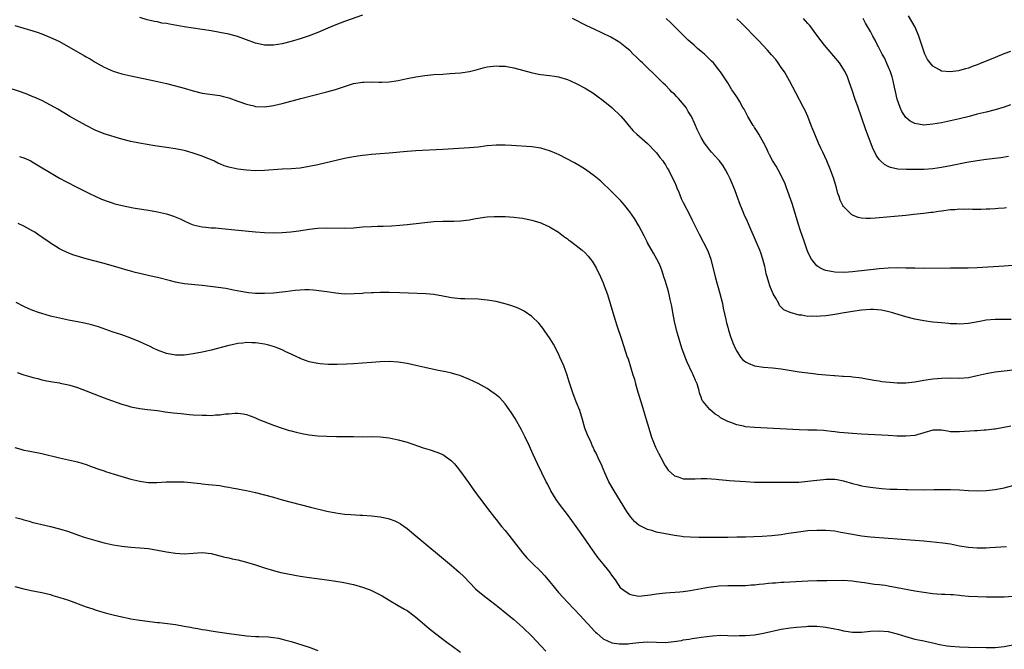
# Model space of a CAD drawing. Units: inches. Extents: x 2631000 to 2634000, y 1512000 to 1515000.
# Drawn here: x 2632550 to 2632771, y 1514447 to 1514589 of the extents above; entities that cross this region are included whole.
import ezdxf

# ---------------------------------------------------------------- set-up
doc = ezdxf.new("R2010")
doc.units = ezdxf.units.IN
doc.header["$MEASUREMENT"] = 0
doc.layers.add('LD26311512_10ft', color=254, linetype='Continuous')

msp = doc.modelspace()

# ---------------------------------------------------------------- linework, layer by layer
at = {"layer": 'LD26311512_10ft'}
for points, elevation in [([(2632627, 1514589.73), (2632623, 1514588.27), (2632621, 1514587.52), (2632619.2, 1514586.8), (2632617, 1514585.87), (2632615, 1514585.09), (2632613, 1514584.4), (2632611, 1514583.78), (2632609, 1514583.27), (2632607, 1514582.96), (2632605, 1514582.98), (2632603.34, 1514583.34), (2632603, 1514583.42), (2632601, 1514584.16), (2632600.4, 1514584.4), (2632598.91, 1514584.91), (2632597, 1514585.43), (2632595, 1514585.87), (2632593, 1514586.22), (2632591, 1514586.52), (2632587, 1514587.09), (2632583.67, 1514587.67), (2632583, 1514587.83), (2632581.96, 1514587.96), (2632581, 1514588.2), (2632580.28, 1514588.28), (2632578.66, 1514588.66), (2632577, 1514589.17)], 8280), ([(2632772.57, 1514521.43), (2632771, 1514521.4), (2632770.57, 1514521.43), (2632769, 1514521.45), (2632767, 1514521.29), (2632765.6, 1514521), (2632763, 1514520.51), (2632761, 1514520.38), (2632760.42, 1514520.42), (2632759, 1514520.47), (2632758.52, 1514520.52), (2632757, 1514520.64), (2632755, 1514520.83), (2632753, 1514521.09), (2632751, 1514521.47), (2632749, 1514522), (2632745.78, 1514523), (2632745.17, 1514523.17), (2632743.5, 1514523.5), (2632741.67, 1514523.67), (2632741, 1514523.69), (2632739, 1514523.55), (2632737, 1514523.24), (2632735.63, 1514523), (2632735.11, 1514522.89), (2632733, 1514522.53), (2632731.64, 1514522.36), (2632731, 1514522.27), (2632729.8, 1514522.2), (2632729, 1514522.1), (2632727.83, 1514522.17), (2632727, 1514522.11), (2632725.6, 1514522.4), (2632725, 1514522.42), (2632723, 1514522.99), (2632721.57, 1514523.57), (2632721, 1514524.2), (2632720.6, 1514524.6), (2632720.43, 1514525), (2632719.79, 1514526.21), (2632719.18, 1514527.18), (2632718.57, 1514528.57), (2632718.43, 1514529), (2632718.24, 1514529.76), (2632717.84, 1514531), (2632717.65, 1514531.65), (2632717.4, 1514533), (2632717.31, 1514533.31), (2632716.89, 1514535), (2632716.38, 1514536.38), (2632716.17, 1514537), (2632715.25, 1514539.25), (2632714.01, 1514541.99), (2632713.41, 1514543.41), (2632712.68, 1514545), (2632712.44, 1514545.56), (2632711.84, 1514547), (2632711, 1514549.23), (2632710.55, 1514550.55), (2632709.98, 1514551.98), (2632709.51, 1514553), (2632709, 1514554.05), (2632708.49, 1514555), (2632707.94, 1514555.94), (2632707.15, 1514557), (2632707, 1514557.19), (2632705.37, 1514559), (2632705, 1514559.43), (2632704.29, 1514560.29), (2632703.79, 1514561), (2632703, 1514562.29), (2632702.63, 1514563), (2632702.09, 1514564.1), (2632701.76, 1514565), (2632701.5, 1514565.5), (2632700.86, 1514567), (2632700.12, 1514568.12), (2632699.62, 1514569), (2632697.95, 1514571), (2632697.47, 1514571.47), (2632697, 1514572.02), (2632696.47, 1514572.47), (2632696.02, 1514573), (2632695, 1514574.04), (2632694.47, 1514574.47), (2632693, 1514575.98), (2632692.46, 1514576.46), (2632691, 1514577.9), (2632689.83, 1514579), (2632689.43, 1514579.43), (2632688.41, 1514580.41), (2632687.76, 1514581), (2632687, 1514581.76), (2632686.35, 1514582.35), (2632685.24, 1514583.24), (2632685, 1514583.41), (2632684.04, 1514584.04), (2632682.77, 1514584.77), (2632679, 1514586.55), (2632677.36, 1514587.36), (2632674.16, 1514589)], 8280), ([(2632773, 1514533.54), (2632771, 1514533.39), (2632765, 1514533.02), (2632762.97, 1514532.97), (2632759, 1514532.96), (2632753, 1514532.89), (2632751, 1514532.91), (2632748.98, 1514532.98), (2632747, 1514533.02), (2632745, 1514532.94), (2632743, 1514532.78), (2632741, 1514532.57), (2632739, 1514532.32), (2632738.25, 1514532.25), (2632737, 1514532.09), (2632736.07, 1514532.07), (2632735, 1514532), (2632733, 1514532.08), (2632732.17, 1514532.18), (2632731, 1514532.43), (2632730.55, 1514532.55), (2632729.68, 1514533), (2632729, 1514533.46), (2632727.78, 1514535), (2632727.5, 1514535.5), (2632727, 1514536.6), (2632726.84, 1514537), (2632726.12, 1514539), (2632725.32, 1514541.32), (2632724.8, 1514543), (2632724.23, 1514545), (2632723.48, 1514547.48), (2632722.21, 1514551), (2632721.88, 1514551.88), (2632721.37, 1514553), (2632720.31, 1514555), (2632719.83, 1514555.83), (2632719, 1514557.14), (2632718.38, 1514558.38), (2632718.05, 1514559), (2632717.73, 1514559.73), (2632717.07, 1514561), (2632715.97, 1514563), (2632715.61, 1514563.61), (2632715, 1514564.5), (2632714.82, 1514564.82), (2632714.69, 1514565), (2632713.48, 1514567), (2632712.64, 1514568.64), (2632712.41, 1514569), (2632711.6, 1514570.4), (2632711.17, 1514571.17), (2632710.38, 1514572.38), (2632709.93, 1514573), (2632709, 1514574.52), (2632707.35, 1514577), (2632707, 1514577.49), (2632705.77, 1514579), (2632705.37, 1514579.37), (2632705, 1514579.79), (2632704.36, 1514580.36), (2632703.75, 1514581), (2632703, 1514581.57), (2632702.22, 1514582.22), (2632701.44, 1514583), (2632701, 1514583.34), (2632700.14, 1514584.14), (2632699, 1514585.23), (2632697.19, 1514587), (2632696.11, 1514588.11), (2632695.17, 1514589)], 8270), ([(2632771.53, 1514546.47), (2632771, 1514546.44), (2632769.68, 1514546.32), (2632769, 1514546.29), (2632767.82, 1514546.18), (2632767, 1514546.17), (2632765.9, 1514546.1), (2632765, 1514546.13), (2632763.9, 1514546.1), (2632763, 1514546.16), (2632761.88, 1514546.12), (2632761, 1514546.15), (2632759.94, 1514546.06), (2632759, 1514546.01), (2632757, 1514545.73), (2632756.33, 1514545.67), (2632755, 1514545.45), (2632754.56, 1514545.44), (2632753, 1514545.24), (2632750.77, 1514545), (2632749, 1514544.79), (2632742.15, 1514544.15), (2632741, 1514544.07), (2632740.07, 1514544.07), (2632739, 1514544.14), (2632738.3, 1514544.3), (2632737, 1514544.81), (2632736.88, 1514544.88), (2632736.73, 1514545), (2632735, 1514546.76), (2632734.85, 1514547), (2632734.24, 1514548.24), (2632733.99, 1514549), (2632733.73, 1514549.73), (2632733.37, 1514551), (2632732.77, 1514553), (2632732.08, 1514555), (2632731.26, 1514557), (2632730.32, 1514559), (2632729.91, 1514559.91), (2632729.38, 1514561), (2632728.5, 1514563), (2632728.1, 1514564.1), (2632727.71, 1514565), (2632726.96, 1514566.96), (2632726.35, 1514568.35), (2632726.01, 1514569), (2632724.27, 1514572.27), (2632722.84, 1514575), (2632721.7, 1514577), (2632721, 1514578.01), (2632720.34, 1514579), (2632719.76, 1514579.76), (2632718.84, 1514580.84), (2632717.9, 1514581.9), (2632716.84, 1514583), (2632715.97, 1514583.97), (2632712.01, 1514588.01), (2632711, 1514588.9)], 8260), ([(2632772.02, 1514557.98), (2632770.26, 1514557.74), (2632767, 1514557.34), (2632765, 1514557.06), (2632762.65, 1514556.65), (2632759, 1514555.92), (2632757, 1514555.54), (2632755, 1514555.25), (2632753, 1514555.11), (2632751.08, 1514555.08), (2632749.08, 1514555.08), (2632747.17, 1514555.17), (2632745.54, 1514555.54), (2632745, 1514555.78), (2632744.2, 1514556.2), (2632743.31, 1514557), (2632743, 1514557.35), (2632742.32, 1514558.32), (2632741.99, 1514559), (2632741.63, 1514559.63), (2632739.98, 1514563.98), (2632739, 1514566.86), (2632738.24, 1514569), (2632737.54, 1514571), (2632737, 1514572.66), (2632736.2, 1514575), (2632735.87, 1514575.87), (2632735.36, 1514577), (2632735, 1514577.58), (2632734.06, 1514579), (2632730.69, 1514583), (2632729.94, 1514583.94), (2632729, 1514585.25), (2632727.38, 1514587.38), (2632727, 1514587.84), (2632726.45, 1514588.45), (2632726.02, 1514589)], 8250), ([(2632772.42, 1514569.58), (2632771, 1514569.11), (2632769, 1514568.49), (2632767, 1514567.97), (2632765, 1514567.48), (2632763.2, 1514567), (2632761, 1514566.44), (2632759, 1514565.99), (2632757, 1514565.59), (2632755, 1514565.24), (2632753, 1514565.07), (2632751, 1514565.39), (2632749.95, 1514565.95), (2632749, 1514566.73), (2632748.8, 1514567), (2632748.1, 1514568.1), (2632747.69, 1514569), (2632747, 1514570.85), (2632746.61, 1514572.61), (2632746.44, 1514573.56), (2632746.15, 1514575), (2632745.89, 1514575.89), (2632745.53, 1514577), (2632745, 1514578.23), (2632744.15, 1514580.15), (2632743.68, 1514581), (2632742.76, 1514582.76), (2632742.62, 1514583), (2632742.08, 1514584.08), (2632741.56, 1514585), (2632741, 1514586.05), (2632739.93, 1514587.93), (2632739.36, 1514589)], 8240), ([(2632772.44, 1514581.56), (2632770.95, 1514581.05), (2632769, 1514580.21), (2632767, 1514579.38), (2632766, 1514579), (2632765, 1514578.58), (2632763.83, 1514578.17), (2632763, 1514577.85), (2632762.33, 1514577.67), (2632761, 1514577.28), (2632760.75, 1514577.25), (2632759, 1514577.01), (2632757, 1514577.19), (2632756.52, 1514577.48), (2632755, 1514578.26), (2632754.4, 1514579), (2632753.81, 1514579.81), (2632753.26, 1514581), (2632753, 1514581.66), (2632751.9, 1514585), (2632751.04, 1514587.04), (2632750.32, 1514588.32), (2632749.54, 1514589.54)], 8230), ([(2632549, 1514587.42), (2632553, 1514586.22), (2632554.17, 1514585.83), (2632555, 1514585.55), (2632557, 1514584.75), (2632558.17, 1514584.17), (2632559, 1514583.78), (2632564.62, 1514580.62), (2632565, 1514580.39), (2632565.89, 1514579.89), (2632567, 1514579.21), (2632569, 1514578.05), (2632571, 1514577.16), (2632573, 1514576.57), (2632575, 1514576.13), (2632580.35, 1514575), (2632583, 1514574.41), (2632585, 1514573.9), (2632587, 1514573.32), (2632589, 1514572.71), (2632591, 1514572.23), (2632595, 1514571.66), (2632595.54, 1514571.54), (2632597, 1514571.15), (2632599, 1514570.42), (2632601, 1514569.72), (2632602.64, 1514569.36), (2632603, 1514569.26), (2632605, 1514569.17), (2632606.61, 1514569.39), (2632607, 1514569.43), (2632609, 1514569.88), (2632613.19, 1514571), (2632619, 1514572.52), (2632620.93, 1514573.07), (2632623, 1514573.74), (2632625, 1514574.36), (2632627, 1514574.7), (2632627.31, 1514574.69), (2632629, 1514574.73), (2632630.7, 1514574.7), (2632631, 1514574.66), (2632631.33, 1514574.67), (2632633, 1514574.77), (2632635, 1514575.09), (2632637, 1514575.52), (2632639, 1514575.92), (2632641, 1514576.2), (2632643, 1514576.38), (2632645, 1514576.52), (2632646.6, 1514576.6), (2632649, 1514576.75), (2632651, 1514577.08), (2632652.51, 1514577.49), (2632654.09, 1514577.91), (2632655, 1514578.1), (2632657, 1514578.34), (2632657.7, 1514578.3), (2632659, 1514578.25), (2632661, 1514577.87), (2632664.85, 1514576.85), (2632666.51, 1514576.51), (2632667, 1514576.42), (2632669, 1514576.2), (2632670.07, 1514576.07), (2632671, 1514575.92), (2632673, 1514575.29), (2632673.67, 1514575), (2632675, 1514574.37), (2632677, 1514573.35), (2632677.6, 1514573), (2632678.45, 1514572.45), (2632679, 1514572.06), (2632679.59, 1514571.59), (2632681, 1514570.57), (2632683, 1514569.01), (2632685, 1514567.09), (2632685.93, 1514565.93), (2632686.85, 1514564.85), (2632687.79, 1514563.79), (2632688.59, 1514563), (2632691, 1514560.93), (2632692.86, 1514559), (2632693, 1514558.85), (2632693.77, 1514557.77), (2632694.4, 1514557), (2632694.63, 1514556.63), (2632695, 1514556.17), (2632695.42, 1514555.42), (2632695.67, 1514555), (2632696.7, 1514553), (2632697, 1514552.34), (2632697.39, 1514551.39), (2632697.57, 1514551), (2632698, 1514550), (2632698.57, 1514548.57), (2632699, 1514547.65), (2632700.38, 1514545), (2632701, 1514543.71), (2632701.25, 1514543.25), (2632701.36, 1514543), (2632701.92, 1514541.92), (2632702.36, 1514541), (2632702.59, 1514540.59), (2632704.46, 1514537), (2632704.62, 1514536.62), (2632705.19, 1514535), (2632706.2, 1514531), (2632707.24, 1514527.24), (2632707.79, 1514525), (2632707.97, 1514523.97), (2632708.54, 1514521.46), (2632708.62, 1514521), (2632708.7, 1514520.7), (2632709, 1514519.68), (2632709.18, 1514519), (2632709.62, 1514517.62), (2632710.16, 1514516.16), (2632710.64, 1514515), (2632711, 1514514.3), (2632711.88, 1514513), (2632712.41, 1514512.41), (2632713, 1514511.96), (2632713.59, 1514511.59), (2632715.03, 1514511.03), (2632717, 1514510.71), (2632719, 1514510.57), (2632721, 1514510.35), (2632725, 1514509.7), (2632727, 1514509.43), (2632728.78, 1514509.22), (2632729.19, 1514509.19), (2632731, 1514509), (2632732.86, 1514508.86), (2632733, 1514508.84), (2632734.74, 1514508.74), (2632735, 1514508.69), (2632736.6, 1514508.6), (2632737, 1514508.53), (2632738.4, 1514508.4), (2632739, 1514508.31), (2632740.11, 1514508.11), (2632741, 1514507.99), (2632741.8, 1514507.8), (2632743, 1514507.64), (2632743.54, 1514507.54), (2632745.34, 1514507.34), (2632747, 1514507.22), (2632749, 1514507.22), (2632751, 1514507.43), (2632753, 1514507.79), (2632755, 1514508.11), (2632757, 1514508.28), (2632759, 1514508.3), (2632761, 1514508.29), (2632763, 1514508.42), (2632765, 1514508.82), (2632767, 1514509.3), (2632769, 1514509.65), (2632771, 1514509.89), (2632773, 1514510.16)], 8290), ([(2632772.54, 1514497.46), (2632769, 1514496.82), (2632768.81, 1514496.81), (2632767, 1514496.56), (2632766.56, 1514496.56), (2632765, 1514496.44), (2632764.42, 1514496.42), (2632761, 1514496.19), (2632760.18, 1514496.18), (2632759, 1514496.25), (2632758.34, 1514496.33), (2632757, 1514496.58), (2632755, 1514496.58), (2632751, 1514495.38), (2632749, 1514495.21), (2632747, 1514495.27), (2632745, 1514495.37), (2632739, 1514495.69), (2632737, 1514495.83), (2632734.1, 1514496.1), (2632733, 1514496.25), (2632732.3, 1514496.3), (2632731, 1514496.47), (2632730.48, 1514496.48), (2632729, 1514496.59), (2632727, 1514496.62), (2632725, 1514496.68), (2632715, 1514497.17), (2632713, 1514497.36), (2632712.52, 1514497.48), (2632711, 1514497.78), (2632709.68, 1514498.32), (2632709, 1514498.55), (2632707.39, 1514499.39), (2632707, 1514499.7), (2632706.17, 1514500.17), (2632705, 1514501.21), (2632703.47, 1514503), (2632703.27, 1514503.27), (2632703, 1514504.03), (2632702.72, 1514504.72), (2632702.68, 1514505), (2632702.59, 1514505.41), (2632702.1, 1514507), (2632701.76, 1514507.76), (2632701.25, 1514509), (2632701, 1514509.45), (2632699.88, 1514511.87), (2632699.42, 1514513), (2632698.68, 1514515), (2632698.29, 1514516.29), (2632698.06, 1514517), (2632697.7, 1514518.3), (2632697.52, 1514519), (2632697.43, 1514519.43), (2632697.04, 1514521), (2632696.66, 1514523), (2632696.43, 1514524.43), (2632696.32, 1514525), (2632696.1, 1514525.9), (2632695.86, 1514527), (2632695.68, 1514527.68), (2632695, 1514529.93), (2632694.65, 1514531), (2632694.27, 1514532.27), (2632693.72, 1514533.72), (2632693.1, 1514535), (2632692.34, 1514536.34), (2632691, 1514538.65), (2632690.81, 1514539), (2632690.2, 1514540.2), (2632689, 1514542.43), (2632688.06, 1514544.06), (2632687, 1514545.61), (2632685.9, 1514547), (2632685.49, 1514547.49), (2632685, 1514548.04), (2632684.53, 1514548.53), (2632684.04, 1514549), (2632683, 1514550.05), (2632680.47, 1514552.47), (2632679, 1514553.7), (2632677.08, 1514555.08), (2632675.86, 1514555.86), (2632675, 1514556.33), (2632674.58, 1514556.58), (2632671, 1514558.42), (2632670.61, 1514558.61), (2632669.22, 1514559.22), (2632669, 1514559.3), (2632667, 1514559.86), (2632665, 1514560.14), (2632660.44, 1514560.44), (2632659, 1514560.56), (2632657, 1514560.57), (2632655, 1514560.37), (2632653, 1514560.13), (2632651, 1514559.95), (2632645, 1514559.6), (2632639, 1514559.3), (2632637, 1514559.16), (2632633, 1514558.74), (2632631, 1514558.57), (2632629, 1514558.42), (2632627.72, 1514558.28), (2632627, 1514558.23), (2632625.94, 1514558.06), (2632625, 1514557.93), (2632623, 1514557.53), (2632617, 1514556.16), (2632615, 1514555.74), (2632613, 1514555.42), (2632611, 1514555.24), (2632609, 1514555.14), (2632605, 1514554.89), (2632603, 1514554.82), (2632601, 1514554.91), (2632599, 1514555.15), (2632597, 1514555.58), (2632595.94, 1514555.94), (2632595, 1514556.33), (2632594.54, 1514556.54), (2632593.61, 1514557), (2632593, 1514557.28), (2632591, 1514558.1), (2632589, 1514558.79), (2632587.26, 1514559.26), (2632587, 1514559.33), (2632585, 1514559.73), (2632583, 1514560.05), (2632580.42, 1514560.42), (2632578.69, 1514560.69), (2632576.98, 1514560.98), (2632575, 1514561.38), (2632573, 1514561.92), (2632569, 1514563.11), (2632567, 1514563.9), (2632564.94, 1514564.94), (2632561.33, 1514567), (2632558.62, 1514568.62), (2632557.92, 1514569), (2632557, 1514569.53), (2632555, 1514570.54), (2632553.31, 1514571.31), (2632553, 1514571.43), (2632551.9, 1514571.91), (2632550.44, 1514572.43), (2632547, 1514573.58)], 8300), ([(2632550.04, 1514558.04), (2632551, 1514557.73), (2632552.55, 1514557), (2632552.84, 1514556.84), (2632559, 1514553.17), (2632560.41, 1514552.41), (2632563.06, 1514551.06), (2632565.69, 1514549.69), (2632567, 1514549.07), (2632568.43, 1514548.43), (2632569.89, 1514547.89), (2632571, 1514547.52), (2632571.42, 1514547.42), (2632573.02, 1514546.98), (2632575.54, 1514546.46), (2632577.92, 1514546.08), (2632579, 1514545.93), (2632581, 1514545.6), (2632583, 1514545.13), (2632584.61, 1514544.61), (2632586.04, 1514544.04), (2632587, 1514543.54), (2632588.22, 1514543), (2632589, 1514542.68), (2632590.35, 1514542.35), (2632591, 1514542.23), (2632591.83, 1514542.17), (2632593, 1514542.03), (2632594.02, 1514541.98), (2632596.19, 1514541.81), (2632597.63, 1514541.63), (2632603, 1514541.11), (2632605, 1514540.97), (2632607, 1514540.9), (2632609, 1514540.93), (2632610.92, 1514541.08), (2632612.68, 1514541.32), (2632615, 1514541.7), (2632617, 1514541.91), (2632619, 1514541.98), (2632623, 1514541.94), (2632625, 1514542.03), (2632627, 1514542.19), (2632629, 1514542.3), (2632630.35, 1514542.35), (2632631.62, 1514542.38), (2632633.53, 1514542.47), (2632635.4, 1514542.6), (2632637, 1514542.75), (2632643, 1514543.39), (2632645, 1514543.5), (2632645.48, 1514543.48), (2632647.49, 1514543.49), (2632649, 1514543.55), (2632651, 1514543.81), (2632652.02, 1514544.02), (2632654.38, 1514544.38), (2632655, 1514544.44), (2632656.54, 1514544.54), (2632658.53, 1514544.53), (2632659, 1514544.51), (2632661, 1514544.4), (2632662.25, 1514544.25), (2632663, 1514544.18), (2632663.94, 1514543.94), (2632665, 1514543.75), (2632665.55, 1514543.55), (2632667, 1514543.12), (2632667.3, 1514543), (2632669, 1514542.2), (2632671, 1514541), (2632672.1, 1514540.1), (2632673, 1514539.5), (2632673.27, 1514539.27), (2632673.67, 1514539), (2632675, 1514538.01), (2632676.3, 1514537), (2632677, 1514536.36), (2632677.65, 1514535.65), (2632678.19, 1514535), (2632678.53, 1514534.53), (2632679, 1514533.8), (2632679.43, 1514533), (2632680.4, 1514531), (2632681, 1514529.67), (2632681.28, 1514529), (2632682.02, 1514527), (2632682.63, 1514525), (2632683.18, 1514523), (2632684.07, 1514520.07), (2632685.12, 1514517), (2632685.57, 1514515.57), (2632686.43, 1514513), (2632686.6, 1514512.6), (2632687.71, 1514509), (2632688.05, 1514508.05), (2632688.29, 1514507), (2632688.88, 1514504.88), (2632689.45, 1514503), (2632690.08, 1514501), (2632690.28, 1514500.28), (2632690.69, 1514499), (2632691.25, 1514497), (2632691.88, 1514495), (2632692.78, 1514492.78), (2632693.44, 1514491.44), (2632694.5, 1514489.5), (2632694.82, 1514488.82), (2632695, 1514488.53), (2632695.63, 1514487.63), (2632697, 1514486.37), (2632697.87, 1514486.13), (2632699, 1514485.68), (2632700.3, 1514485.7), (2632701, 1514485.64), (2632701.64, 1514485.64), (2632703, 1514485.73), (2632704.28, 1514485.72), (2632706.42, 1514485.58), (2632707, 1514485.5), (2632708.62, 1514485.38), (2632709.3, 1514485.3), (2632713, 1514485.04), (2632715, 1514484.95), (2632717, 1514484.93), (2632719, 1514484.95), (2632722.89, 1514484.89), (2632724.95, 1514484.95), (2632727, 1514485.14), (2632729, 1514485.39), (2632730.47, 1514485.53), (2632731, 1514485.61), (2632732.4, 1514485.6), (2632733, 1514485.62), (2632733.53, 1514485.53), (2632735, 1514485.24), (2632737, 1514484.62), (2632738.3, 1514484.3), (2632739, 1514484.1), (2632739.96, 1514483.96), (2632741, 1514483.76), (2632743.48, 1514483.48), (2632745.36, 1514483.36), (2632747, 1514483.32), (2632749, 1514483.29), (2632749.3, 1514483.3), (2632753, 1514483.22), (2632755.24, 1514483.24), (2632757, 1514483.29), (2632759, 1514483.29), (2632761, 1514483.2), (2632763, 1514483.05), (2632765, 1514482.96), (2632767, 1514483.05), (2632769, 1514483.28), (2632771, 1514483.64), (2632773, 1514484.17)], 8310), ([(2632771.56, 1514470.44), (2632767.84, 1514470.16), (2632767, 1514470.11), (2632766.1, 1514470.1), (2632765, 1514470.07), (2632763, 1514470.22), (2632761, 1514470.59), (2632759, 1514471), (2632757.26, 1514471.26), (2632753, 1514471.7), (2632751, 1514471.86), (2632747, 1514472.12), (2632745, 1514472.27), (2632741, 1514472.61), (2632739, 1514472.83), (2632737, 1514473.14), (2632734.35, 1514473.65), (2632733, 1514473.89), (2632731, 1514474.08), (2632729, 1514474.09), (2632727, 1514473.96), (2632724.35, 1514473.65), (2632722.62, 1514473.38), (2632721, 1514473.09), (2632718.86, 1514472.86), (2632716.75, 1514472.75), (2632713, 1514472.61), (2632711, 1514472.55), (2632709, 1514472.52), (2632704.51, 1514472.51), (2632702.53, 1514472.52), (2632700.57, 1514472.57), (2632699, 1514472.67), (2632698.7, 1514472.7), (2632697, 1514472.93), (2632695, 1514473.3), (2632693, 1514473.73), (2632691.95, 1514474.05), (2632691, 1514474.29), (2632689.17, 1514475.17), (2632689, 1514475.29), (2632688.08, 1514476.08), (2632687.29, 1514477), (2632687, 1514477.37), (2632686.34, 1514478.34), (2632683.46, 1514483), (2632682.33, 1514485), (2632681.4, 1514487), (2632681, 1514487.9), (2632680.54, 1514489), (2632680.12, 1514489.88), (2632679.42, 1514491.42), (2632679, 1514492.21), (2632678.75, 1514492.75), (2632678.62, 1514493), (2632678.16, 1514494.16), (2632677.7, 1514495), (2632677.53, 1514495.53), (2632676.94, 1514497), (2632676.37, 1514499), (2632675.76, 1514501), (2632675, 1514502.92), (2632674.21, 1514505), (2632673.4, 1514507.4), (2632672.92, 1514508.92), (2632672.16, 1514511), (2632671.32, 1514513), (2632671, 1514513.7), (2632669.87, 1514515.87), (2632669.12, 1514517.12), (2632667.79, 1514519), (2632667.48, 1514519.48), (2632666.57, 1514520.57), (2632665, 1514522.12), (2632663.29, 1514523.29), (2632661.95, 1514523.95), (2632660.5, 1514524.5), (2632659, 1514524.96), (2632657, 1514525.43), (2632655, 1514525.76), (2632653, 1514525.96), (2632649.97, 1514526.03), (2632649, 1514526.07), (2632647, 1514526.3), (2632645, 1514526.68), (2632643.01, 1514527.01), (2632641.19, 1514527.19), (2632639.29, 1514527.29), (2632635.41, 1514527.41), (2632633, 1514527.47), (2632631, 1514527.49), (2632629.44, 1514527.44), (2632629, 1514527.44), (2632627.3, 1514527.3), (2632627, 1514527.29), (2632625.15, 1514527.15), (2632623, 1514527.14), (2632621, 1514527.3), (2632619, 1514527.6), (2632617.81, 1514527.81), (2632616.02, 1514528.02), (2632615, 1514528.06), (2632614.06, 1514528.06), (2632613, 1514528.01), (2632611.9, 1514527.9), (2632609.63, 1514527.63), (2632609, 1514527.54), (2632607, 1514527.36), (2632605, 1514527.25), (2632603, 1514527.27), (2632601.42, 1514527.42), (2632601, 1514527.48), (2632599.72, 1514527.72), (2632598.04, 1514528.04), (2632596.35, 1514528.35), (2632594.61, 1514528.61), (2632592.84, 1514528.84), (2632591, 1514529.06), (2632587, 1514529.45), (2632585, 1514529.8), (2632583.91, 1514530.09), (2632581, 1514530.83), (2632579.2, 1514531.2), (2632577, 1514531.72), (2632576, 1514532), (2632575, 1514532.26), (2632574.43, 1514532.43), (2632572.35, 1514533), (2632569, 1514533.96), (2632565, 1514535.03), (2632563.48, 1514535.48), (2632561.97, 1514535.97), (2632560.53, 1514536.53), (2632559.56, 1514537), (2632559, 1514537.3), (2632558.16, 1514537.84), (2632557, 1514538.55), (2632556.36, 1514539), (2632555.54, 1514539.54), (2632555, 1514539.92), (2632554.35, 1514540.35), (2632553.43, 1514541), (2632553, 1514541.27), (2632551, 1514542.39), (2632549.72, 1514543)], 8320), ([(2632773, 1514459.24), (2632771, 1514459.13), (2632769, 1514459.08), (2632767.1, 1514459.1), (2632765.16, 1514459.16), (2632763, 1514459.27), (2632761.43, 1514459.43), (2632761, 1514459.45), (2632759.6, 1514459.6), (2632759, 1514459.63), (2632757.72, 1514459.72), (2632757, 1514459.74), (2632755, 1514459.89), (2632753, 1514460.14), (2632751, 1514460.48), (2632747, 1514461.24), (2632745, 1514461.6), (2632744.3, 1514461.7), (2632743, 1514461.87), (2632741.96, 1514461.96), (2632739.66, 1514462.34), (2632739, 1514462.4), (2632737.34, 1514462.66), (2632737, 1514462.7), (2632734.84, 1514462.84), (2632731.25, 1514462.75), (2632731, 1514462.77), (2632729.26, 1514462.74), (2632729, 1514462.75), (2632727, 1514462.7), (2632721.6, 1514462.4), (2632721, 1514462.38), (2632719.73, 1514462.27), (2632719, 1514462.25), (2632718.17, 1514462.17), (2632717, 1514462.03), (2632716.06, 1514461.94), (2632715, 1514461.81), (2632714.22, 1514461.78), (2632713, 1514461.66), (2632712.32, 1514461.68), (2632711, 1514461.64), (2632709, 1514461.67), (2632707, 1514461.6), (2632706.46, 1514461.54), (2632704.69, 1514461.31), (2632700.54, 1514460.54), (2632699, 1514460.33), (2632698.24, 1514460.24), (2632696.07, 1514460.07), (2632695, 1514460.01), (2632693, 1514459.79), (2632691.54, 1514459.54), (2632691, 1514459.46), (2632689, 1514459.29), (2632687.56, 1514459.56), (2632687, 1514459.71), (2632686.2, 1514460.2), (2632685.16, 1514461), (2632685, 1514461.16), (2632683.76, 1514463), (2632683, 1514464.05), (2632682.62, 1514464.62), (2632682.32, 1514465), (2632681, 1514466.59), (2632679.93, 1514467.93), (2632678.26, 1514470.26), (2632677, 1514472.15), (2632675, 1514475), (2632673, 1514477.67), (2632671.94, 1514479), (2632671, 1514480.28), (2632670.5, 1514481), (2632669.31, 1514483), (2632668.53, 1514484.53), (2632668.25, 1514485), (2632667.24, 1514487), (2632666.28, 1514489), (2632665.24, 1514491.24), (2632664.46, 1514493), (2632663.54, 1514495), (2632662.69, 1514496.69), (2632661.24, 1514499.24), (2632660.48, 1514500.48), (2632659, 1514502.53), (2632657.82, 1514503.82), (2632656.74, 1514504.74), (2632656.33, 1514505), (2632655, 1514505.93), (2632653, 1514507.04), (2632651, 1514507.97), (2632648.82, 1514508.82), (2632648.24, 1514509), (2632647, 1514509.36), (2632645.7, 1514509.7), (2632644.01, 1514509.99), (2632641, 1514510.63), (2632639, 1514511.1), (2632637, 1514511.54), (2632635, 1514511.86), (2632633, 1514511.99), (2632631, 1514511.94), (2632629, 1514511.8), (2632625, 1514511.49), (2632623.39, 1514511.39), (2632621.32, 1514511.32), (2632619.35, 1514511.35), (2632617.5, 1514511.5), (2632617, 1514511.56), (2632615.79, 1514511.79), (2632615, 1514511.91), (2632614.24, 1514512.24), (2632613, 1514512.64), (2632612.79, 1514512.79), (2632612.39, 1514513), (2632611, 1514513.66), (2632609.81, 1514514.19), (2632609, 1514514.61), (2632608.01, 1514515), (2632607.27, 1514515.27), (2632605.71, 1514515.71), (2632605, 1514515.88), (2632603, 1514516.18), (2632602.17, 1514516.17), (2632601, 1514516.23), (2632600.11, 1514516.11), (2632599, 1514516.03), (2632597.74, 1514515.74), (2632597, 1514515.6), (2632593, 1514514.51), (2632591.75, 1514514.25), (2632591, 1514514.07), (2632589, 1514513.69), (2632587, 1514513.41), (2632585, 1514513.39), (2632583, 1514513.8), (2632581, 1514514.57), (2632580.05, 1514515), (2632579.36, 1514515.36), (2632578, 1514516), (2632577, 1514516.45), (2632575, 1514517.26), (2632573, 1514517.95), (2632571, 1514518.61), (2632567.76, 1514519.76), (2632566.21, 1514520.21), (2632564.6, 1514520.6), (2632563, 1514520.93), (2632561, 1514521.3), (2632559, 1514521.7), (2632557, 1514522.17), (2632555, 1514522.75), (2632554.25, 1514523), (2632553, 1514523.48), (2632551.93, 1514523.93), (2632551, 1514524.36), (2632549.25, 1514525.25)], 8330), ([(2632549.51, 1514509.51), (2632551, 1514509.02), (2632552.58, 1514508.58), (2632553, 1514508.42), (2632554.16, 1514508.16), (2632555, 1514507.91), (2632555.75, 1514507.75), (2632557, 1514507.52), (2632557.42, 1514507.42), (2632559, 1514507.19), (2632559.15, 1514507.15), (2632561, 1514506.75), (2632561.34, 1514506.66), (2632563, 1514506.15), (2632565, 1514505.42), (2632566.73, 1514504.73), (2632569, 1514503.87), (2632569.65, 1514503.65), (2632573, 1514502.44), (2632574.12, 1514502.12), (2632575, 1514501.84), (2632577, 1514501.46), (2632578.74, 1514501.26), (2632581, 1514500.97), (2632582.72, 1514500.72), (2632584.5, 1514500.5), (2632586.3, 1514500.3), (2632588.13, 1514500.13), (2632589, 1514500.05), (2632591, 1514499.92), (2632591.95, 1514499.95), (2632593, 1514499.9), (2632594.04, 1514500.04), (2632595, 1514500.03), (2632596.26, 1514500.26), (2632597, 1514500.27), (2632598.42, 1514500.42), (2632599, 1514500.38), (2632600.25, 1514500.25), (2632601, 1514500.07), (2632601.81, 1514499.81), (2632603, 1514499.33), (2632603.72, 1514499), (2632607, 1514497.74), (2632609, 1514497), (2632610.54, 1514496.54), (2632611, 1514496.43), (2632612.11, 1514496.11), (2632613.75, 1514495.75), (2632615, 1514495.55), (2632617, 1514495.32), (2632619, 1514495.22), (2632621.18, 1514495.18), (2632625, 1514495.14), (2632627, 1514495.12), (2632629.13, 1514495.13), (2632631, 1514495.09), (2632633, 1514494.85), (2632635, 1514494.43), (2632637, 1514493.86), (2632639.59, 1514493), (2632640.63, 1514492.63), (2632642.16, 1514492.16), (2632643.68, 1514491.68), (2632645, 1514491.15), (2632645.26, 1514491), (2632647, 1514489.69), (2632647.68, 1514489), (2632648.28, 1514488.28), (2632649, 1514487.33), (2632650.82, 1514484.82), (2632651.64, 1514483.64), (2632653, 1514481.79), (2632653.56, 1514481), (2632655.05, 1514479), (2632656.6, 1514477), (2632657, 1514476.54), (2632658.19, 1514475), (2632659, 1514474.06), (2632659.82, 1514473), (2632660.36, 1514472.36), (2632662.98, 1514468.98), (2632663.9, 1514467.9), (2632665, 1514466.78), (2632667, 1514464.9), (2632667.92, 1514463.92), (2632669, 1514462.65), (2632669.74, 1514461.74), (2632670.32, 1514461), (2632671, 1514460.18), (2632672.04, 1514459), (2632673, 1514457.97), (2632674.47, 1514456.47), (2632675.88, 1514455), (2632677.36, 1514453.36), (2632677.71, 1514453), (2632679, 1514451.55), (2632679.28, 1514451.28), (2632679.64, 1514451), (2632681, 1514449.79), (2632683, 1514448.86), (2632684.62, 1514448.62), (2632685, 1514448.6), (2632686.66, 1514448.66), (2632687, 1514448.72), (2632689, 1514448.96), (2632691, 1514449.05), (2632692.98, 1514448.98), (2632695, 1514448.96), (2632696.86, 1514449.14), (2632698.58, 1514449.42), (2632699, 1514449.52), (2632700.3, 1514449.7), (2632701, 1514449.85), (2632702.05, 1514449.95), (2632703, 1514450.1), (2632705.59, 1514450.41), (2632707.45, 1514450.55), (2632709, 1514450.52), (2632710.44, 1514450.44), (2632711.52, 1514450.48), (2632713, 1514450.48), (2632715, 1514450.69), (2632717.04, 1514451.04), (2632721, 1514451.92), (2632723, 1514452.26), (2632724.39, 1514452.39), (2632726.54, 1514452.54), (2632727, 1514452.57), (2632728.59, 1514452.59), (2632729, 1514452.61), (2632730.44, 1514452.44), (2632731, 1514452.4), (2632733, 1514451.97), (2632733.82, 1514451.82), (2632735, 1514451.53), (2632735.49, 1514451.49), (2632737, 1514451.28), (2632737.29, 1514451.29), (2632739, 1514451.28), (2632741, 1514451.46), (2632743, 1514451.57), (2632745, 1514451.38), (2632747, 1514450.91), (2632749, 1514450.27), (2632751, 1514449.71), (2632752.63, 1514449.37), (2632755, 1514448.85), (2632756.5, 1514448.5), (2632758.22, 1514448.22), (2632759, 1514448.12), (2632761, 1514447.98), (2632763, 1514447.9), (2632767, 1514447.82), (2632769, 1514447.83), (2632771, 1514448), (2632773, 1514448.44)], 8340), ([(2632549, 1514492.72), (2632550.31, 1514492.31), (2632551, 1514492.09), (2632551.92, 1514491.92), (2632555, 1514491.37), (2632555.3, 1514491.3), (2632559, 1514490.41), (2632561, 1514489.96), (2632563, 1514489.48), (2632565, 1514488.86), (2632566.35, 1514488.35), (2632567.85, 1514487.85), (2632569, 1514487.44), (2632569.34, 1514487.34), (2632571.29, 1514486.71), (2632575, 1514485.61), (2632577, 1514485.13), (2632577.94, 1514485), (2632579, 1514484.88), (2632580.86, 1514484.86), (2632582.97, 1514484.97), (2632585, 1514485.03), (2632586.96, 1514484.96), (2632590.61, 1514484.61), (2632591, 1514484.54), (2632592.43, 1514484.43), (2632595, 1514484.14), (2632595.95, 1514483.95), (2632597, 1514483.8), (2632597.65, 1514483.65), (2632599, 1514483.41), (2632599.34, 1514483.34), (2632601, 1514483.02), (2632603, 1514482.58), (2632605, 1514482.1), (2632607, 1514481.56), (2632609, 1514480.99), (2632611, 1514480.44), (2632615.34, 1514479.34), (2632619, 1514478.43), (2632621, 1514478.03), (2632623, 1514477.75), (2632624.37, 1514477.63), (2632626.5, 1514477.5), (2632627, 1514477.49), (2632629, 1514477.34), (2632631, 1514477.11), (2632632.76, 1514476.76), (2632633, 1514476.7), (2632634.24, 1514476.24), (2632635, 1514475.89), (2632635.55, 1514475.55), (2632637, 1514474.55), (2632639, 1514472.91), (2632647, 1514466.18), (2632648.7, 1514464.7), (2632649.74, 1514463.74), (2632652.39, 1514461), (2632653, 1514460.44), (2632654.76, 1514459), (2632657, 1514457.3), (2632657.37, 1514457), (2632659.37, 1514455.37), (2632661, 1514454.06), (2632663, 1514452.33), (2632665, 1514450.35), (2632667, 1514448.21), (2632668.12, 1514447)], 8350), ([(2632549.11, 1514477), (2632550.59, 1514476.59), (2632551, 1514476.45), (2632552.16, 1514476.16), (2632553, 1514475.89), (2632553.73, 1514475.73), (2632555, 1514475.38), (2632557, 1514474.94), (2632559, 1514474.45), (2632561, 1514473.82), (2632563.27, 1514473), (2632564.56, 1514472.56), (2632566.09, 1514472.09), (2632567.66, 1514471.66), (2632569, 1514471.33), (2632571, 1514470.88), (2632573, 1514470.54), (2632575, 1514470.34), (2632577, 1514470.2), (2632579, 1514470), (2632581, 1514469.68), (2632583, 1514469.32), (2632585, 1514469), (2632587, 1514468.85), (2632589, 1514468.96), (2632591, 1514469.12), (2632593, 1514468.93), (2632595, 1514468.42), (2632596.12, 1514468.12), (2632597, 1514467.94), (2632597.74, 1514467.74), (2632599, 1514467.48), (2632601, 1514466.96), (2632603, 1514466.37), (2632605, 1514465.69), (2632607, 1514465.06), (2632607.24, 1514465), (2632608.68, 1514464.68), (2632613, 1514463.81), (2632615, 1514463.49), (2632619, 1514463.02), (2632621, 1514462.71), (2632622.46, 1514462.46), (2632625, 1514461.92), (2632627, 1514461.37), (2632628.03, 1514461), (2632628.72, 1514460.72), (2632629, 1514460.63), (2632631, 1514459.65), (2632631.42, 1514459.42), (2632633, 1514458.45), (2632635, 1514457.27), (2632636.45, 1514456.45), (2632637, 1514456.11), (2632637.64, 1514455.64), (2632639, 1514454.6), (2632640.89, 1514453), (2632642.02, 1514452.02), (2632645, 1514449.69), (2632646.54, 1514448.54), (2632647, 1514448.24), (2632649, 1514446.78)], 8360), ([(2632549, 1514461.52), (2632551, 1514460.97), (2632552.61, 1514460.61), (2632555, 1514460.13), (2632557, 1514459.67), (2632557.52, 1514459.52), (2632559.07, 1514459.07), (2632561, 1514458.4), (2632565, 1514456.95), (2632566.47, 1514456.47), (2632567, 1514456.27), (2632568, 1514456), (2632569, 1514455.66), (2632569.55, 1514455.55), (2632571, 1514455.14), (2632573, 1514454.69), (2632574.42, 1514454.42), (2632575, 1514454.28), (2632577, 1514453.95), (2632581, 1514453.46), (2632581.4, 1514453.4), (2632585, 1514452.95), (2632587, 1514452.62), (2632588.36, 1514452.36), (2632589, 1514452.22), (2632590.05, 1514452.05), (2632591, 1514451.85), (2632591.76, 1514451.76), (2632593, 1514451.53), (2632593.47, 1514451.47), (2632595, 1514451.23), (2632597.06, 1514450.93), (2632601, 1514450.45), (2632603, 1514450.3), (2632603.71, 1514450.29), (2632605.82, 1514450.18), (2632607, 1514450.07), (2632608.12, 1514449.88), (2632609, 1514449.7), (2632609.53, 1514449.53), (2632611, 1514449.14), (2632615, 1514447.91), (2632617, 1514447.15)], 8370)]:
    msp.add_lwpolyline(points, dxfattribs=dict(at, elevation=elevation))

doc.saveas('drawing.dxf')
